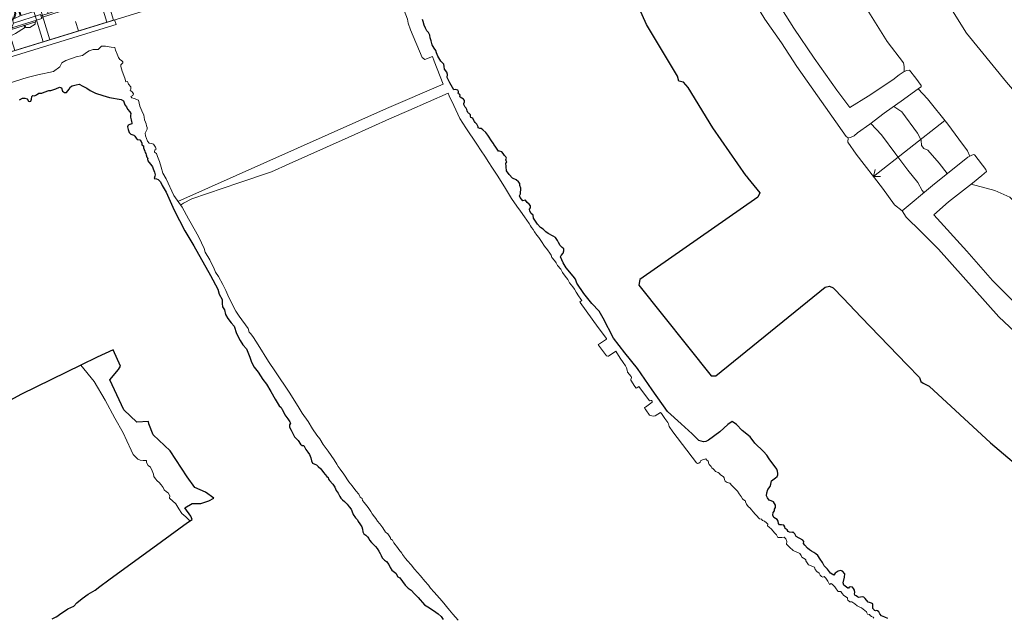
# Model space of a CAD drawing. Units: millimetres. Extents: x 2647 to 5689, y 1163 to 2245.
# Drawn here: x 2819 to 2829, y 1185 to 1191 of the extents above; entities that cross this region are included whole.
import ezdxf

# ---------------------------------------------------------------- set-up
doc = ezdxf.new("R2010")
doc.units = ezdxf.units.MM
doc.linetypes.add('TRATTEGGIATA2', pattern=[9.525, 6.35, -3.175])
for name, color, linetype, lineweight in [('PERSONE archweb.it', 7, 'Continuous', 5), ('PROG_ARCHITETTONICO_SOTTILI', 251, 'Continuous', 5), ('R_2_pianta ambulacro linee sezionate', 7, 'Continuous', 30), ('R_2_pianta ambulacro linee sottili', 7, 'Continuous', 5)]:
    doc.layers.add(name, color=color, linetype=linetype, lineweight=lineweight)

# ---------------------------------------------------------------- blocks, each defined once
blk = doc.blocks.new('gradino agevolato')
at = {"layer": 'PROG_ARCHITETTONICO_SOTTILI'}
for points in [[(5457528.8233, 1412.524), (5457528.556, 1413.4876)], [(5457528.8908, 1412.5427), (5457528.6235, 1413.5063)], [(5457528.2451, 1412.3637), (5457527.9779, 1413.3273)]]:
    blk.add_lwpolyline(points, dxfattribs=at)
at = {"layer": 'PROG_ARCHITETTONICO_SOTTILI', "linetype": 'TRATTEGGIATA2', "ltscale": 0.01}
blk.add_lwpolyline([(5457528.5342, 1412.4438), (5457528.267, 1413.4075)], dxfattribs=at)
blk = doc.blocks.new('A$C2C805036')
at = {"layer": 'PERSONE archweb.it'}
for p, q in [((0.52, 0.63), (0.458, 0.612)), ((0.564, 0.615), (0.52, 0.63)), ((0.684, 0.643), (0.575, 0.613)), ((0.814, 0.663), (0.684, 0.643)), ((0.816, 0.662), (0.713, 0.591)), ((0.815, 0.574), (0.841, 0.629)), ((0.841, 0.629), (0.816, 0.662)), ((0.038, 0.469), (0.038, 0.567)), ((0.038, 0.565), (0.371, 0.565)), ((0.038, 0.547), (0.038, 0.565)), ((0.371, 0.547), (0.038, 0.547)), ((0.166, 0.547), (0.166, 0.466)), ((0.29, 0.547), (0.29, 0.475)), ((0.703, 0.575), (0.371, 0.575)), ((0.371, 0.575), (0.371, 0.533)), ((0.371, 0.533), (0.673, 0.533)), ((0.443, 0.574), (0.443, 0.589)), ((0.443, 0.589), (0.712, 0.589)), ((0.458, 0.612), (0.449, 0.588)), ((0.56, 0.589), (0.564, 0.615)), ((0.575, 0.613), (0.571, 0.588)), ((0.673, 0.533), (0.672, 0.494)), ((0.69, 0.555), (0.673, 0.533)), ((0.734, 0.551), (0.69, 0.555)), ((0.713, 0.591), (0.696, 0.563)), ((0.74, 0.559), (0.696, 0.563)), ((0.753, 0.494), (0.734, 0.551)), ((0.759, 0.505), (0.74, 0.559)), ((0.759, 0.505), (0.815, 0.574)), ((0.984, 0.571), (0.813, 0.571)), ((0.822, 0.589), (0.984, 0.589)), ((0.918, 0.601), (0.828, 0.601)), ((0.984, 0.589), (0.984, 0.571)), ((0.021, 0.472), (0, 0.403)), ((0.114, 0.453), (0.021, 0.472)), ((0.114, 0.405), (0.114, 0.453)), ((0.184, 0.472), (0.123, 0.45)), ((0.124, 0.45), (0.124, 0.404)), ((0.255, 0.473), (0.184, 0.472)), ((0.256, 0.399), (0.255, 0.473)), ((0.265, 0.474), (0.424, 0.48)), ((0.265, 0.399), (0.265, 0.474)), ((0.424, 0.48), (0.571, 0.478)), ((0.571, 0.478), (0.571, 0.343)), ((0.579, 0.33), (0.58, 0.478)), ((0.58, 0.478), (0.647, 0.486)), ((0.619, 0.444), (0.603, 0.332)), ((0.627, 0.44), (0.612, 0.331)), ((0.647, 0.486), (0.619, 0.444)), ((0.672, 0.506), (0.627, 0.44)), ((0.672, 0.494), (0.665, 0.393)), ((0.772, 0.387), (0.753, 0.494)), ((0, 0.403), (0.114, 0.405)), ((0.038, 0.378), (0.038, 0.403)), ((0.166, 0.378), (0.038, 0.378)), ((0.124, 0.404), (0.215, 0.374)), ((0.166, 0.39), (0.166, 0.378)), ((0.215, 0.374), (0.256, 0.399)), ((0.571, 0.343), (0.265, 0.399)), ((0.571, 0.32), (0.265, 0.265)), ((0.29, 0.394), (0.29, 0.332)), ((0.29, 0.332), (0.29, 0.269)), ((0.571, 0.185), (0.571, 0.32)), ((0.579, 0.333), (0.58, 0.185)), ((0.619, 0.219), (0.603, 0.331)), ((0.627, 0.223), (0.612, 0.332)), ((0.021, 0.191), (0, 0.261)), ((0, 0.261), (0.114, 0.258)), ((0.114, 0.21), (0.021, 0.191)), ((0.166, 0.286), (0.038, 0.286)), ((0.038, 0.286), (0.038, 0.26)), ((0.114, 0.258), (0.114, 0.21)), ((0.184, 0.191), (0.123, 0.214)), ((0.124, 0.259), (0.215, 0.289)), ((0.124, 0.214), (0.124, 0.259)), ((0.166, 0.273), (0.166, 0.286)), ((0.215, 0.289), (0.256, 0.265)), ((0.256, 0.265), (0.255, 0.19)), ((0.265, 0.265), (0.265, 0.189)), ((0.647, 0.178), (0.619, 0.219)), ((0.672, 0.157), (0.627, 0.223)), ((0.672, 0.169), (0.665, 0.27)), ((0.772, 0.276), (0.753, 0.169)), ((0.038, 0.194), (0.038, 0.096)), ((0.038, 0.116), (0.038, 0.098)), ((0.371, 0.116), (0.038, 0.116)), ((0.166, 0.116), (0.166, 0.198)), ((0.255, 0.19), (0.184, 0.191)), ((0.265, 0.189), (0.424, 0.183)), ((0.29, 0.188), (0.29, 0.116)), ((0.371, 0.088), (0.371, 0.13)), ((0.371, 0.13), (0.673, 0.13)), ((0.424, 0.183), (0.571, 0.185)), ((0.58, 0.185), (0.647, 0.178)), ((0.673, 0.13), (0.672, 0.169)), ((0.69, 0.108), (0.673, 0.13)), ((0.734, 0.112), (0.69, 0.108)), ((0.753, 0.169), (0.734, 0.112)), ((0.759, 0.159), (0.74, 0.104)), ((0.759, 0.159), (0.815, 0.089)), ((0.038, 0.098), (0.371, 0.098)), ((0.703, 0.088), (0.371, 0.088)), ((0.443, 0.089), (0.443, 0.074)), ((0.443, 0.074), (0.712, 0.074)), ((0.458, 0.051), (0.449, 0.075)), ((0.52, 0.033), (0.458, 0.051)), ((0.564, 0.048), (0.52, 0.033)), ((0.56, 0.074), (0.564, 0.048)), ((0.575, 0.05), (0.571, 0.075)), ((0.684, 0.02), (0.575, 0.05)), ((0.814, 0), (0.684, 0.02)), ((0.74, 0.104), (0.696, 0.1)), ((0.713, 0.072), (0.696, 0.1)), ((0.816, 0.002), (0.713, 0.072)), ((0.984, 0.092), (0.813, 0.092)), ((0.815, 0.089), (0.841, 0.034)), ((0.841, 0.034), (0.816, 0.002)), ((0.822, 0.074), (0.984, 0.074)), ((0.918, 0.062), (0.828, 0.062)), ((0.984, 0.074), (0.984, 0.092))]:
    blk.add_line(p, q, dxfattribs=at)
for centre, radius, start, end in [((0.699, 0.328), 0.0729, 102.2208, 177.6905), ((0.699, 0.335), 0.0729, 182.3095, 257.7792), ((0.711, 0.267), 0.135, 67.1248, 101.7314), ((0.746, 0.351), 0.0445, 35.777, 67.1248), ((0.711, 0.326), 0.0878, 3.9269, 35.777), ((0.711, 0.338), 0.0878, 324.223, 356.0731), ((0.711, 0.396), 0.135, 258.2686, 292.8752), ((0.746, 0.312), 0.0445, 292.8752, 324.223)]:
    blk.add_arc(centre, radius, start, end, dxfattribs=at)

msp = doc.modelspace()

# ---------------------------------------------------------------- linework, layer by layer
at = {"layer": 'PROG_ARCHITETTONICO_SOTTILI'}
for points in [[(2804.9151, 1186.0271), (2827.6552, 1193.0168)], [(2804.2286, 1185.8161), (2819.6549, 1190.5578)], [(2804.2433, 1185.7684), (2819.6696, 1190.51), (2819.6549, 1190.5578)]]:
    msp.add_lwpolyline(points, dxfattribs=at)
at = {"layer": 'R_2_pianta ambulacro linee sezionate'}
for points in [[(2826.0004, 1188.9892), (2825.6678, 1189.4719), (2825.4175, 1189.8766), (2825.3712, 1189.9319), (2825.3245, 1189.9428), (2825.3104, 1189.9916), (2825.0005, 1190.509), (2824.8546, 1190.8355), (2824.5763, 1191.3592), (2824.4907, 1191.5379), (2824.4873, 1191.5492)], [(2827.4245, 1184.5447), (2827.394, 1184.5557), (2827.3612, 1184.5708), (2827.3434, 1184.5901), (2827.3335, 1184.6087), (2827.321, 1184.6205), (2827.3102, 1184.6227), (2827.2994, 1184.6208), (2827.2919, 1184.6233), (2827.2866, 1184.6318), (2827.2753, 1184.6429), (2827.2753, 1184.6633), (2827.2753, 1184.6891), (2827.2604, 1184.699), (2827.25, 1184.701), (2827.2391, 1184.7025), (2827.2267, 1184.7084), (2827.1974, 1184.7441), (2827.184, 1184.7592), (2827.1666, 1184.7599), (2827.1489, 1184.7564), (2827.1305, 1184.7543), (2827.1184, 1184.7599), (2827.1065, 1184.7706), (2827.0944, 1184.7772), (2827.0909, 1184.7897), (2827.094, 1184.8054), (2827.0892, 1184.8279), (2827.0815, 1184.8439), (2827.071, 1184.8572), (2827.0516, 1184.8617), (2827.0366, 1184.8576), (2827.029, 1184.8492), (2827.022, 1184.8482), (2826.9842, 1184.8788), (2826.9775, 1184.9022), (2826.9906, 1184.9601), (2826.9928, 1184.9907), (2826.9677, 1185.0185), (2826.948, 1185.024), (2826.9272, 1185.018), (2826.8972, 1184.9983), (2826.8808, 1184.9803), (2826.8474, 1184.9989), (2826.8174, 1185.0376), (2826.7846, 1185.0726), (2826.7687, 1185.1066), (2826.7462, 1185.138), (2826.7207, 1185.1751), (2826.7021, 1185.1937), (2826.6796, 1185.2065), (2826.6571, 1185.2182), (2826.6375, 1185.2329), (2826.6179, 1185.2495), (2826.5892, 1185.2784), (2826.5764, 1185.298), (2826.5804, 1185.3166), (2826.5706, 1185.3303), (2826.5049, 1185.3665), (2826.4893, 1185.3939), (2826.4697, 1185.4125), (2826.4627, 1185.4085), (2826.4373, 1185.4115), (2826.4236, 1185.4164), (2826.4119, 1185.434), (2826.3923, 1185.4487), (2826.3913, 1185.4653), (2826.3798, 1185.4805), (2826.3571, 1185.4846), (2826.3352, 1185.4859), (2826.3256, 1185.4962), (2826.3242, 1185.5223), (2826.3133, 1185.5394), (2826.2954, 1185.5476), (2826.2797, 1185.5579), (2826.2701, 1185.5812), (2826.2721, 1185.6093), (2826.2858, 1185.625), (2826.2865, 1185.6408), (2826.2968, 1185.6586), (2826.2953, 1185.6802), (2826.2768, 1185.7138), (2826.2535, 1185.7254), (2826.2329, 1185.7316), (2826.2164, 1185.7556), (2826.2055, 1185.7754), (2826.2089, 1185.807), (2826.2178, 1185.8392), (2826.2411, 1185.8679), (2826.248, 1185.8922), (2826.2542, 1185.9251), (2826.2967, 1185.9567), (2826.3111, 1185.971), (2826.3186, 1185.9861), (2826.3193, 1186.0005), (2826.3166, 1186.0238), (2826.3103, 1186.0441), (2826.2331, 1186.1468), (2826.2088, 1186.1847), (2826.1749, 1186.2199), (2826.0869, 1186.3037), (2826.0423, 1186.3673), (2825.9597, 1186.4322), (2825.9029, 1186.493), (2825.8596, 1186.5214), (2825.8163, 1186.4917), (2825.735, 1186.4191), (2825.6232, 1186.3348), (2825.5967, 1186.3216), (2825.573, 1186.3197), (2825.5266, 1186.331), (2825.4574, 1186.3992), (2825.3493, 1186.4985), (2825.2118, 1186.6223), (2825.0573, 1186.8395), (2824.909, 1187.056), (2824.7817, 1187.2121), (2824.6697, 1187.3597), (2824.5644, 1187.5598), (2824.5241, 1187.6296), (2824.4504, 1187.7092), (2824.3708, 1187.8089), (2824.2983, 1187.9122), (2824.2854, 1187.952), (2824.2629, 1187.9836), (2824.1914, 1188.0659), (2824.1623, 1188.1174), (2824.1348, 1188.1764), (2824.1406, 1188.1897), (2824.1629, 1188.2147), (2824.1693, 1188.2374), (2824.1676, 1188.256), (2824.153, 1188.2705), (2824.1326, 1188.2915), (2824.1157, 1188.32), (2824.1052, 1188.3403), (2824.0843, 1188.37), (2824.0616, 1188.3857), (2824.0125, 1188.411), (2823.9881, 1188.4284), (2823.9613, 1188.4529), (2823.9351, 1188.4721), (2823.906, 1188.5035), (2823.8657, 1188.5647), (2823.8598, 1188.5947), (2823.8396, 1188.6116), (2823.8266, 1188.6357), (2823.8246, 1188.654), (2823.8324, 1188.6683), (2823.8324, 1188.6885), (2823.82, 1188.7041), (2823.801, 1188.7239), (2823.7834, 1188.7474), (2823.7704, 1188.7409), (2823.758, 1188.7396), (2823.7306, 1188.7741), (2823.7247, 1188.7878), (2823.7325, 1188.809), (2823.7361, 1188.8657), (2823.7279, 1188.8923), (2823.7274, 1188.9122), (2823.7126, 1188.9306), (2823.6911, 1188.949), (2823.6521, 1188.9671), (2823.6199, 1189.0024), (2823.5913, 1189.0402), (2823.5853, 1189.1203), (2823.5946, 1189.1283), (2823.5902, 1189.1411), (2823.5865, 1189.1519), (2823.5914, 1189.166), (2823.5873, 1189.1804), (2823.5713, 1189.1932), (2823.5609, 1189.2156), (2823.5469, 1189.2304), (2823.5227, 1189.2367), (2823.5119, 1189.2387), (2823.4991, 1189.2579), (2823.479, 1189.288), (2823.4658, 1189.304), (2823.4618, 1189.3144), (2823.4494, 1189.332), (2823.4054, 1189.4), (2823.3852, 1189.4265), (2823.3551, 1189.4525), (2823.3394, 1189.4642), (2823.3232, 1189.4646), (2823.3097, 1189.4727), (2823.3071, 1189.4835), (2823.2999, 1189.4969), (2823.2931, 1189.5086), (2823.2833, 1189.5185), (2823.277, 1189.5274), (2823.2724, 1189.5376), (2823.2553, 1189.5645), (2823.2437, 1189.573), (2823.236, 1189.5775), (2823.232, 1189.5896), (2823.2302, 1189.6022), (2823.2244, 1189.6103), (2823.2181, 1189.6161), (2823.2113, 1189.6197), (2823.2055, 1189.6255), (2823.1961, 1189.6421), (2823.195, 1189.655), (2823.1876, 1189.6702), (2823.1781, 1189.6815), (2823.1708, 1189.6944), (2823.1651, 1189.7074), (2823.164, 1189.7175), (2823.1696, 1189.7338), (2823.1696, 1189.7479), (2823.1623, 1189.7597), (2823.1522, 1189.7676), (2823.1432, 1189.7715), (2823.1279, 1189.7796), (2823.1244, 1189.7865), (2823.1268, 1189.799), (2823.1209, 1189.809), (2823.1142, 1189.8135), (2823.1108, 1189.8155), (2823.1086, 1189.8213), (2823.1108, 1189.8315), (2823.1103, 1189.838), (2823.1075, 1189.8455), (2823.1034, 1189.8511), (2823.0797, 1189.859), (2823.062, 1189.8527), (2823.0238, 1189.9254), (2822.9965, 1189.9784), (2822.9994, 1190.009), (2822.9946, 1190.0329), (2822.9701, 1190.0622), (2822.9648, 1190.0895), (2822.9637, 1190.1114), (2822.9338, 1190.1424), (2822.9038, 1190.1933), (2822.8906, 1190.2263), (2822.8828, 1190.2503), (2822.8666, 1190.2725), (2822.8462, 1190.3048), (2822.8359, 1190.3472), (2822.8257, 1190.3765), (2822.8215, 1190.4047), (2822.8077, 1190.4311), (2822.7909, 1190.4455), (2822.7789, 1190.4737), (2822.7657, 1190.503), (2822.7543, 1190.5412), (2822.7501, 1190.5604)], [(2818.6979, 1189.7538), (2818.7298, 1189.7712), (2818.7515, 1189.7716), (2818.7752, 1189.7639), (2818.7907, 1189.7388), (2818.7994, 1189.7378), (2818.8119, 1189.7412), (2818.8182, 1189.761), (2818.8221, 1189.7856), (2818.8342, 1189.7963), (2818.8506, 1189.7943), (2818.8711, 1189.8046), (2818.8938, 1189.822), (2818.9228, 1189.822), (2818.947, 1189.8312), (2818.9953, 1189.8476), (2819.0122, 1189.8486), (2819.0224, 1189.8505), (2819.0651, 1189.8656), (2819.1009, 1189.8801), (2819.1222, 1189.8743), (2819.1323, 1189.84), (2819.1512, 1189.826), (2819.1719, 1189.8289), (2819.1995, 1189.8608), (2819.2106, 1189.883), (2819.228, 1189.8955), (2819.2669, 1189.9033), (2819.3002, 1189.9125), (2819.3346, 1189.8922), (2819.3771, 1189.8715), (2819.4075, 1189.8468), (2819.4628, 1189.8211), (2819.5353, 1189.7969), (2819.6049, 1189.7757), (2819.7216, 1189.7567), (2819.7428, 1189.7427), (2819.7586, 1189.7022), (2819.7731, 1189.682), (2819.7859, 1189.6604), (2819.8063, 1189.6318), (2819.8178, 1189.6169), (2819.8151, 1189.5966), (2819.8137, 1189.5782), (2819.8164, 1189.5653), (2819.8212, 1189.5511), (2819.8232, 1189.5355), (2819.8287, 1189.5219), (2819.8293, 1189.5124), (2819.8076, 1189.505), (2819.7909, 1189.4991), (2819.7852, 1189.4825), (2819.7895, 1189.4559), (2819.8014, 1189.425), (2819.818, 1189.4094), (2819.8465, 1189.398), (2819.857, 1189.3889), (2819.8713, 1189.3676), (2819.8817, 1189.3562), (2819.9094, 1189.3517), (2819.9227, 1189.3337), (2819.927, 1189.318), (2819.9298, 1189.3028), (2819.9436, 1189.29), (2819.9441, 1189.2829), (2819.9441, 1189.27), (2819.9527, 1189.2562), (2819.9569, 1189.2381), (2819.9617, 1189.2239), (2819.9688, 1189.2139), (2819.9712, 1189.2023), (2819.9783, 1189.1781), (2819.9893, 1189.1691), (2819.9869, 1189.1563), (2819.9874, 1189.1396), (2819.9993, 1189.1273), (2820.02, 1189.104), (2820.035, 1189.0791), (2820.0426, 1189.0604), (2820.0473, 1189.0431), (2820.0553, 1189.0266), (2820.0623, 1189.0011), (2820.0601, 1188.9878), (2820.0527, 1188.9647), (2820.0742, 1188.9611), (2820.0938, 1188.9528), (2820.1153, 1188.9289), (2820.132, 1188.8944), (2820.1736, 1188.8277), (2820.2546, 1188.6465), (2820.3617, 1188.4382), (2820.4513, 1188.2866), (2820.6178, 1187.9895), (2820.6926, 1187.8529), (2820.7065, 1187.8027), (2820.7366, 1187.7484), (2820.7343, 1187.7088), (2820.7403, 1187.6729), (2820.7575, 1187.6445), (2820.7696, 1187.5978), (2820.7927, 1187.5559), (2820.8264, 1187.5148), (2820.8548, 1187.479), (2820.8796, 1187.4069), (2820.9155, 1187.3367), (2820.9439, 1187.2926), (2820.9806, 1187.2507), (2821.0136, 1187.1695), (2821.0308, 1187.118), (2821.0577, 1187.0686), (2821.0959, 1187.0178), (2821.1454, 1186.945), (2821.1805, 1186.8957), (2821.2247, 1186.8247), (2821.2667, 1186.7452), (2821.2884, 1186.7123), (2821.3079, 1186.6802), (2821.3296, 1186.6622), (2821.3393, 1186.642), (2821.3506, 1186.6208), (2821.364, 1186.5887), (2821.3954, 1186.5491), (2821.4171, 1186.5192), (2821.4239, 1186.5057), (2821.4134, 1186.4878), (2821.4126, 1186.4646), (2821.4299, 1186.4361), (2821.4477, 1186.3948), (2821.4634, 1186.3697), (2821.4802, 1186.3519), (2821.5001, 1186.3325), (2821.5233, 1186.2939), (2821.5386, 1186.2799), (2821.5551, 1186.2796), (2821.5643, 1186.2668), (2821.5775, 1186.2408), (2821.5967, 1186.2144), (2821.6119, 1186.1918), (2821.6275, 1186.1586), (2821.6341, 1186.1277), (2821.6449, 1186.1023), (2821.6656, 1186.0948), (2821.6846, 1186.0882), (2821.7006, 1186.0696), (2821.7283, 1186.0454), (2821.7367, 1186.0338), (2821.755, 1186.0084), (2821.7873, 1185.9709), (2821.8024, 1185.9584), (2821.8027, 1185.9446), (2821.814, 1185.9288), (2821.8465, 1185.8939), (2821.8665, 1185.8634), (2821.8813, 1185.8299), (2821.9023, 1185.8011), (2821.9181, 1185.7683), (2821.9279, 1185.751), (2821.9452, 1185.7341), (2821.9653, 1185.7179), (2821.9906, 1185.6914), (2822.0108, 1185.664), (2822.0335, 1185.6421), (2822.0382, 1185.6259), (2822.0516, 1185.5879), (2822.0747, 1185.5544), (2822.0945, 1185.536), (2822.1028, 1185.5172), (2822.1182, 1185.493), (2822.1391, 1185.4655), (2822.1452, 1185.4401), (2822.1501, 1185.4154), (2822.1598, 1185.3952), (2822.1799, 1185.3815), (2822.1969, 1185.3638), (2822.2082, 1185.3464), (2822.2171, 1185.3299), (2822.2362, 1185.3067), (2822.2584, 1185.2841), (2822.2753, 1185.2676), (2822.2927, 1185.2462), (2822.3089, 1185.2186), (2822.3218, 1185.1964), (2822.3327, 1185.1746), (2822.3445, 1185.1528), (2822.3668, 1185.1306), (2822.387, 1185.1168), (2822.4089, 1185.0869), (2822.4235, 1185.0561), (2822.4413, 1185.0302), (2822.4794, 1185.0003), (2822.5013, 1184.963), (2822.5223, 1184.9508), (2822.5466, 1184.9155), (2822.5738, 1184.8779), (2822.6033, 1184.8478), (2822.6335, 1184.8279), (2822.669, 1184.7914), (2822.7043, 1184.7546), (2822.7684, 1184.681), (2822.8016, 1184.6597), (2822.8583, 1184.6221), (2822.9069, 1184.5905), (2822.9359, 1184.5636), (2822.9572, 1184.5349)], [(2826.0004, 1188.9892), (2826.0185, 1188.9667), (2826.1377, 1188.8191)], [(2826.1377, 1188.8191), (2826.1195, 1188.7765), (2824.9317, 1187.949), (2824.9231, 1187.8918), (2825.6487, 1186.9825), (2825.6963, 1186.9825), (2826.7947, 1187.8728), (2826.8387, 1187.8822), (2826.8755, 1187.8646), (2826.975, 1187.761)], [(2826.975, 1187.761), (2827.1573, 1187.5712), (2827.6189, 1187.0906), (2827.7443, 1186.9653), (2827.7567, 1186.9226), (2827.7787, 1186.906), (2827.8394, 1186.8757), (2828.4579, 1186.3071), (2828.8689, 1185.9595), (2829.2753, 1185.6551), (2829.6972, 1185.3392), (2830.0677, 1185.09), (2830.1168, 1185.057), (2830.175, 1185.0179), (2830.2255, 1184.9839), (2830.2721, 1184.9636), (2830.3749, 1184.9236), (2830.5249, 1184.8103), (2830.6036, 1184.771), (2830.7181, 1184.7138), (2830.7894, 1184.661), (2830.8337, 1184.6478)], [(2819.0285, 1184.5397), (2819.0677, 1184.559), (2819.0844, 1184.5699), (2819.1049, 1184.5872), (2819.1302, 1184.6022), (2819.1847, 1184.6406), (2819.2451, 1184.6682), (2819.2765, 1184.7003), (2819.3287, 1184.7448), (2819.389, 1184.789), (2819.4596, 1184.8269), (2819.5071, 1184.8647), (2819.5975, 1184.9327), (2819.7588, 1185.0476), (2820.0397, 1185.2548), (2820.3858, 1185.5089), (2820.4325, 1185.5387), (2820.4212, 1185.5725), (2820.3601, 1185.6564), (2820.435, 1185.6995), (2820.5213, 1185.6972), (2820.603, 1185.7267), (2820.653, 1185.7517), (2820.569, 1185.8129), (2820.4623, 1185.8606), (2820.3828, 1185.9649), (2820.2139, 1186.2275), (2820.0431, 1186.3883), (2819.9999, 1186.4975), (2819.9948, 1186.523), (2819.8779, 1186.5153), (2819.7482, 1186.6398), (2819.6076, 1186.9424), (2819.6948, 1187.0456), (2819.7144, 1187.0776), (2819.6395, 1187.2437), (2819.4811, 1187.1691), (2819.3138, 1187.0872), (2818.7197, 1186.7972), (2818.2612, 1186.5502)]]:
    msp.add_lwpolyline(points, dxfattribs=at)
at = {"layer": 'R_2_pianta ambulacro linee sottili'}
for p, q in [((2827.9975, 1189.5453), (2827.2802, 1188.9846)), ((2827.2802, 1188.9846), (2827.2966, 1189.0528)), ((2827.2802, 1188.9846), (2827.3503, 1188.9823))]:
    msp.add_line(p, q, dxfattribs=at)
for points in [[(2827.0073, 1192.5884), (2827.194, 1192.2036), (2827.4471, 1191.7263), (2827.6921, 1191.2732), (2827.8005, 1191.089), (2828.2152, 1190.4241), (2828.6162, 1189.9306), (2829.1824, 1189.2728), (2829.6764, 1188.7528), (2830.4016, 1188.0854), (2830.8846, 1187.733), (2831.168, 1187.5268), (2831.5276, 1187.3069), (2832.054, 1187.0048), (2832.5483, 1186.721)], [(2826.3398, 1192.3945), (2826.4197, 1192.12), (2826.523, 1191.891), (2826.7199, 1191.5362), (2826.9417, 1191.131), (2827.0101, 1191.0059), (2827.0511, 1190.9312), (2827.0566, 1190.8814), (2827.1009, 1190.8504), (2827.4182, 1190.3399), (2827.5813, 1190.1264), (2827.5904, 1190.0876), (2827.5883, 1190.0392)], [(2827.0075, 1189.3868), (2826.5113, 1190.0879), (2826.357, 1190.3267), (2826.1905, 1190.5656), (2826.0475, 1190.7994), (2825.878, 1191.0954), (2825.6579, 1191.4708), (2825.5345, 1191.7169), (2825.3709, 1192.1002)], [(2827.044, 1189.6761), (2826.911, 1189.8506), (2826.6854, 1190.1718), (2826.4798, 1190.475), (2826.3197, 1190.7281), (2826.1687, 1190.9887), (2825.9522, 1191.3596), (2825.7661, 1191.7141), (2825.6707, 1191.898), (2825.5324, 1192.1484)], [(2822.4161, 1191.2429), (2822.4161, 1191.2429), (2822.4232, 1191.2154), (2822.4359, 1191.1886), (2822.4449, 1191.1726), (2822.4545, 1191.1503), (2822.4602, 1191.1298), (2822.4686, 1191.0998), (2822.482, 1191.0436), (2822.537, 1190.8964), (2822.5074, 1190.806), (2822.5413, 1190.71), (2822.599, 1190.565), (2822.6039, 1190.5225), (2822.6296, 1190.4573), (2822.7465, 1190.179), (2822.7722, 1190.1602), (2822.8503, 1190.1889), (2822.8671, 1190.1404), (2822.9568, 1189.9117), (2822.3886, 1189.6675), (2820.2916, 1188.7331)], [(2823.1084, 1184.527), (2823.0531, 1184.5867), (2823.0212, 1184.6282), (2822.9453, 1184.7172), (2822.8646, 1184.8081), (2822.8285, 1184.8489), (2822.8083, 1184.8775), (2822.7727, 1184.9175), (2822.7271, 1184.9716), (2822.6677, 1185.0394), (2822.6341, 1185.0815), (2822.5979, 1185.1237), (2822.5792, 1185.1466), (2822.5462, 1185.1868), (2822.5397, 1185.1992), (2822.5117, 1185.2372), (2822.4963, 1185.2562), (2822.4617, 1185.3034), (2822.4475, 1185.3319), (2822.4279, 1185.3426), (2822.4284, 1185.355), (2822.3999, 1185.393), (2822.388, 1185.4025), (2822.3779, 1185.4096), (2822.3487, 1185.455), (2822.3196, 1185.4942), (2822.2976, 1185.5203), (2822.2804, 1185.5464), (2822.265, 1185.5642), (2822.2441, 1185.5947), (2822.228, 1185.6185), (2822.2025, 1185.6588), (2822.1637, 1185.7085), (2822.1471, 1185.7275), (2822.1412, 1185.7489), (2822.1239, 1185.7631), (2822.1073, 1185.7922), (2822.0776, 1185.8272), (2822.0424, 1185.8756), (2822.0092, 1185.9166), (2821.9581, 1185.9919), (2821.9211, 1186.045), (2821.9009, 1186.0705), (2821.8867, 1186.0931), (2821.8599, 1186.1358), (2821.7993, 1186.2239), (2821.7494, 1186.2916), (2821.7166, 1186.3482), (2821.6869, 1186.385), (2821.6435, 1186.4503), (2821.5983, 1186.5218), (2821.5406, 1186.6055), (2821.4978, 1186.6728), (2821.4083, 1186.8167), (2821.2705, 1187.0219), (2821.2028, 1187.1241), (2821.0963, 1187.2931), (2821.0515, 1187.3658), (2821.023, 1187.4038), (2821.0068, 1187.4208), (2820.9954, 1187.4579), (2820.908, 1187.5814), (2820.8726, 1187.6321), (2820.8413, 1187.6891), (2820.7909, 1187.7898), (2820.7728, 1187.8367), (2820.7414, 1187.8994), (2820.6977, 1187.9773), (2820.6701, 1188.0219), (2820.6558, 1188.0555), (2820.6101, 1188.1467), (2820.5634, 1188.2249), (2820.5549, 1188.26), (2820.5283, 1188.3161), (2820.4997, 1188.375), (2820.4692, 1188.4342), (2820.3979, 1188.5577), (2820.3332, 1188.6738), (2820.25, 1188.7924), (2820.1734, 1188.9587), (2820.1396, 1189.0162), (2820.1218, 1189.0769), (2820.105, 1189.1329), (2820.0872, 1189.1843), (2820.0762, 1189.2155), (2820.0567, 1189.2265), (2820.0604, 1189.2508), (2820.0728, 1189.2595), (2820.0668, 1189.2785), (2820.0448, 1189.3082), (2820.0265, 1189.3137), (2820.0022, 1189.3196), (2819.9866, 1189.3393), (2819.9664, 1189.3904), (2819.9606, 1189.4181), (2819.9678, 1189.4335), (2819.9764, 1189.4453), (2819.9829, 1189.459), (2819.9822, 1189.4748), (2819.9736, 1189.4913), (2819.9714, 1189.511), (2819.9656, 1189.5306), (2819.9552, 1189.5532), (2819.9527, 1189.5797), (2819.9491, 1189.5991), (2819.9286, 1189.6422), (2819.907, 1189.6905), (2819.8946, 1189.7502), (2819.8527, 1189.7676), (2819.8273, 1189.7746), (2819.8181, 1189.7861), (2819.8366, 1189.7964), (2819.8458, 1189.8126), (2819.8389, 1189.8241), (2819.8273, 1189.8379), (2819.8112, 1189.8471), (2819.8193, 1189.8598), (2819.8181, 1189.8852), (2819.7957, 1189.9111), (2819.7856, 1189.937), (2819.7675, 1189.9359), (2819.7568, 1189.9709), (2819.7296, 1190.0426), (2819.716, 1190.0887), (2819.7187, 1190.1046), (2819.739, 1190.1261), (2819.7364, 1190.1369), (2819.7244, 1190.1501), (2819.7067, 1190.1584), (2819.6934, 1190.1773), (2819.6789, 1190.2121), (2819.664, 1190.2524), (2819.657, 1190.28), (2819.6194, 1190.2836), (2819.5627, 1190.2935), (2819.5223, 1190.2921), (2819.4904, 1190.2609), (2819.4396, 1190.2577), (2819.3999, 1190.2466), (2819.3737, 1190.2284), (2819.3309, 1190.1983), (2819.2673, 1190.184), (2819.166, 1190.1483), (2819.1228, 1190.1242), (2819.1037, 1190.0848), (2819.0415, 1190.0391), (2818.8827, 1190.0036), (2818.7768, 1189.978), (2818.5964, 1189.9209)], [(2827.044, 1189.6761), (2827.2281, 1189.7898), (2827.474, 1189.9553), (2827.5379, 1190.0055), (2827.5883, 1190.0392), (2827.6149, 1190.0495), (2827.6419, 1190.0509), (2827.7049, 1189.9718), (2827.7602, 1189.8962), (2827.7615, 1189.8855), (2827.7419, 1189.873), (2827.5817, 1189.7565), (2827.3874, 1189.6181), (2827.2444, 1189.5091), (2827.119, 1189.4209), (2827.0858, 1189.3917), (2827.0496, 1189.3754), (2827.0253, 1189.3704), (2827.0075, 1189.3868)], [(2827.2849, 1184.5462), (2827.2779, 1184.5573), (2827.2594, 1184.5618), (2827.2489, 1184.5733), (2827.2404, 1184.5828), (2827.2199, 1184.5868), (2827.2139, 1184.6008), (2827.2103, 1184.6108), (2827.1777, 1184.6385), (2827.1612, 1184.652), (2827.1382, 1184.6595), (2827.118, 1184.6711), (2827.094, 1184.6911), (2827.0615, 1184.7121), (2827.0445, 1184.7121), (2827.0244, 1184.7271), (2827.0189, 1184.7416), (2827.0194, 1184.7521), (2826.9833, 1184.7753), (2826.9653, 1184.7943), (2826.9517, 1184.8153), (2826.9247, 1184.8143), (2826.9057, 1184.8408), (2826.8938, 1184.8618), (2826.8686, 1184.8856), (2826.8556, 1184.8961), (2826.8392, 1184.8852), (2826.8215, 1184.9179), (2826.8019, 1184.9474), (2826.7865, 1184.9642), (2826.7725, 1184.9589), (2826.7585, 1184.9638), (2826.7452, 1184.9792), (2826.7336, 1184.9986), (2826.7104, 1185.015), (2826.6957, 1185.0361), (2826.6891, 1185.0606), (2826.6288, 1185.0822), (2826.6133, 1185.1011), (2826.6023, 1185.1216), (2826.6007, 1185.1334), (2826.5936, 1185.1389), (2826.5597, 1185.1601), (2826.5534, 1185.1759), (2826.5393, 1185.1963), (2826.4747, 1185.2262), (2826.4353, 1185.2601), (2826.407, 1185.2892), (2826.4085, 1185.3175), (2826.4014, 1185.3435), (2826.3841, 1185.3592), (2826.3581, 1185.3561), (2826.321, 1185.3572), (2826.3068, 1185.3832), (2826.2903, 1185.3997), (2826.269, 1185.4225), (2826.2548, 1185.4414), (2826.2336, 1185.4603), (2826.2162, 1185.4745), (2826.2178, 1185.491), (2826.2061, 1185.5041), (2826.1868, 1185.5212), (2826.1653, 1185.5278), (2826.1554, 1185.5415), (2826.1339, 1185.5443), (2826.1012, 1185.5803), (2826.0908, 1185.5924), (2826.0715, 1185.615), (2826.0538, 1185.6337), (2826.0412, 1185.6524), (2826.0219, 1185.6673), (2826.0035, 1185.6923), (2825.9958, 1185.7166), (2825.9941, 1185.727), (2825.9831, 1185.7292), (2825.9655, 1185.7457), (2825.9522, 1185.7689), (2825.9324, 1185.7959), (2825.9136, 1185.8212), (2825.8778, 1185.8592), (2825.8562, 1185.8789), (2825.8365, 1185.9017), (2825.8103, 1185.9098), (2825.791, 1185.9241), (2825.7833, 1185.9399), (2825.7797, 1185.9558), (2825.7735, 1185.9666), (2825.7407, 1185.989), (2825.7346, 1186.0013), (2825.7183, 1186.0085), (2825.6924, 1186.02), (2825.682, 1186.0335), (2825.67, 1186.0459), (2825.6561, 1186.0563), (2825.6507, 1186.0698), (2825.6307, 1186.091), (2825.6244, 1186.1056), (2825.6244, 1186.1171), (2825.6179, 1186.1242), (2825.6027, 1186.1384), (2825.5946, 1186.1472), (2825.5617, 1186.1374), (2825.541, 1186.1279), (2825.5376, 1186.1134), (2825.5251, 1186.1039), (2825.5126, 1186.0998), (2825.5014, 1186.1073), (2825.2658, 1186.4196), (2825.2274, 1186.4708), (2825.2222, 1186.4978), (2825.2153, 1186.5114), (2825.1836, 1186.5539), (2825.1515, 1186.6029), (2825.1409, 1186.6132), (2825.0879, 1186.5809), (2825.0717, 1186.5773), (2825.0543, 1186.5809), (2825.0417, 1186.5832), (2825.0306, 1186.5868), (2824.9934, 1186.6403), (2824.9846, 1186.6531), (2824.9805, 1186.6613), (2824.9882, 1186.6665), (2825.0445, 1186.7074), (2825.0569, 1186.7155), (2825.0551, 1186.7254), (2825.0515, 1186.734), (2825.0432, 1186.7347), (2825.0294, 1186.7301), (2824.9214, 1186.8742), (2824.9012, 1186.8596), (2824.8969, 1186.8583), (2824.8837, 1186.8732), (2824.8416, 1186.9362), (2824.8409, 1186.9447), (2824.8478, 1186.9631), (2824.8469, 1186.9728), (2824.8103, 1187.0165), (2824.8038, 1187.0377), (2824.7984, 1187.0615), (2824.7899, 1187.0827), (2824.7652, 1187.1141), (2824.7354, 1187.16), (2824.69, 1187.2273), (2824.6184, 1187.1792), (2824.6096, 1187.1777), (2824.598, 1187.1806), (2824.5166, 1187.2885), (2824.5155, 1187.2945), (2824.526, 1187.3023), (2824.5988, 1187.3492), (2824.5967, 1187.3553), (2824.5135, 1187.4658), (2824.3318, 1187.7191), (2824.3314, 1187.7242), (2824.3487, 1187.7366), (2824.339, 1187.7516), (2824.3173, 1187.7846), (2824.2944, 1187.821), (2824.2755, 1187.8515), (2824.2604, 1187.8742), (2824.2417, 1187.8948), (2824.2268, 1187.9154), (2824.208, 1187.9483), (2824.183, 1187.9821), (2824.1562, 1188.0184), (2824.1373, 1188.051), (2824.1066, 1188.0882), (2824.0931, 1188.1153), (2824.0749, 1188.1387), (2824.0493, 1188.1712), (2824.0432, 1188.1929), (2824.0283, 1188.2118), (2824.0032, 1188.2478), (2823.976, 1188.2838), (2823.9443, 1188.332), (2823.9363, 1188.3416), (2823.9186, 1188.3714), (2823.898, 1188.3956), (2823.8756, 1188.4271), (2823.8611, 1188.4502), (2823.8453, 1188.4724), (2823.8355, 1188.4873), (2823.8218, 1188.5101), (2823.7723, 1188.5781), (2823.7334, 1188.6364), (2823.6981, 1188.6855), (2823.6445, 1188.7633), (2823.5713, 1188.8792), (2823.4977, 1188.9966), (2823.4444, 1189.078), (2823.4154, 1189.1248), (2823.3755, 1189.1868), (2823.3389, 1189.2411), (2823.2938, 1189.3078), (2823.1855, 1189.4723), (2823.1235, 1189.5674), (2823.0623, 1189.6974), (2823.0152, 1189.7927), (2823.0075, 1189.8195), (2822.6111, 1189.6474), (2822.4185, 1189.5622), (2822.2404, 1189.4815), (2822.0004, 1189.3755), (2821.7836, 1189.2773), (2821.4103, 1189.1108), (2821.2297, 1189.0314), (2820.904, 1188.9196), (2820.4306, 1188.7579), (2820.3467, 1188.715), (2820.3183, 1188.6951)], [(2827.7313, 1189.8653), (2827.8221, 1189.7628), (2828.0268, 1189.509), (2828.137, 1189.3586), (2828.2259, 1189.2421), (2828.2475, 1189.1868)], [(2827.4845, 1189.6873), (2827.5645, 1189.6322), (2827.7243, 1189.4204), (2827.7594, 1189.3494), (2827.7616, 1189.2951), (2827.7877, 1189.2636), (2827.8268, 1189.2473), (2827.9399, 1189.118), (2828.0227, 1189.0141)], [(2827.254, 1189.5164), (2827.3601, 1189.4025), (2827.505, 1189.2078), (2827.6248, 1189.0468), (2827.7266, 1188.9229), (2827.7692, 1188.8426), (2827.7866, 1188.8219)], [(2827.0253, 1189.3704), (2827.024, 1189.3268), (2827.1068, 1189.2064), (2827.3723, 1188.8667), (2827.4916, 1188.6992), (2827.5675, 1188.6373)], [(2828.37, 1188.9922), (2828.4173, 1189.0324), (2828.4108, 1189.0536), (2828.3005, 1189.1981), (2828.2907, 1189.203), (2828.2678, 1189.1965), (2828.2272, 1189.1772), (2827.8724, 1188.8942), (2827.5675, 1188.6373)], [(2828.37, 1188.9922), (2828.2757, 1188.918), (2828.0337, 1188.7275), (2827.8878, 1188.5983), (2827.8878, 1188.5983)], [(2828.2626, 1188.9077), (2828.5003, 1188.8425), (2828.6512, 1188.7746), (2828.8568, 1188.5788), (2829.1409, 1188.2952), (2829.3286, 1188.0998), (2829.3507, 1188.0584), (2829.3636, 1188.034), (2829.4156, 1188.034), (2829.8278, 1187.671), (2830.1712, 1187.3744), (2830.2333, 1187.3192), (2830.2598, 1187.2571), (2830.3148, 1187.252), (2830.3647, 1187.252), (2830.6781, 1187.008), (2830.7888, 1186.9202), (2830.9931, 1186.7865), (2831.2559, 1186.636), (2831.5061, 1186.4909), (2831.6826, 1186.3744), (2831.8049, 1186.2938), (2831.8165, 1186.2744), (2831.8207, 1186.2504)], [(2827.5675, 1188.6373), (2827.61, 1188.5765), (2827.7558, 1188.4308), (2827.934, 1188.2528), (2828.5398, 1187.5729), (2828.9685, 1187.171), (2829.3854, 1186.8365), (2829.7944, 1186.5535), (2830.1834, 1186.2591), (2830.5423, 1186.0153), (2830.9093, 1185.779), (2831.2753, 1185.5477), (2831.4638, 1185.425), (2831.5497, 1185.3759), (2831.5861, 1185.373)], [(2827.8878, 1188.5983), (2828.2185, 1188.2325), (2828.4763, 1187.9374), (2828.6751, 1187.7427), (2828.9133, 1187.5094), (2829.1822, 1187.2812), (2829.4214, 1187.0903), (2829.4908, 1187.0176), (2829.5374, 1186.9973), (2829.7333, 1186.8516), (2829.9862, 1186.6634), (2830.566, 1186.2464), (2830.8398, 1186.0753), (2831.0609, 1185.9274), (2831.263, 1185.808), (2831.3958, 1185.7274), (2831.4561, 1185.6871)], [(2819.3138, 1187.0872), (2819.4482, 1186.9228), (2819.5608, 1186.7358), (2819.6581, 1186.5568), (2819.7419, 1186.4083), (2819.7774, 1186.3276), (2819.8225, 1186.2353), (2819.8425, 1186.1912), (2819.8874, 1186.1429), (2819.9101, 1186.1333), (2819.9418, 1186.1312), (2819.9756, 1186.1298), (2819.9749, 1186.1112), (2819.9929, 1186.0802), (2820.0149, 1186.063), (2820.0315, 1186.0257), (2820.0453, 1185.994), (2820.0474, 1185.9706), (2820.0647, 1185.9449), (2820.0819, 1185.9277), (2820.1012, 1185.9084), (2820.1226, 1185.887), (2820.142, 1185.8605), (2820.1544, 1185.8343), (2820.1758, 1185.8171), (2820.1931, 1185.8068), (2820.2082, 1185.7764), (2820.2075, 1185.7523), (2820.2716, 1185.695), (2820.2986, 1185.6448), (2820.3303, 1185.5993), (2820.3697, 1185.5653), (2820.4092, 1185.5238)]]:
    msp.add_lwpolyline(points, dxfattribs=at)

# ---------------------------------------------------------------- block references
at = {"layer": 'PROG_ARCHITETTONICO_SOTTILI', "rotation": 1.584482058291778}
for p in [(-5452583.4505, -151127.056), (-5452584.0909, -151127.2529)]:
    msp.add_blockref('gradino agevolato', p, dxfattribs=at)
at = {"layer": 'PROG_ARCHITETTONICO_SOTTILI', "xscale": 0.9499999999999997, "yscale": 0.9499999999999997, "zscale": 0.9499999999999997, "rotation": 197.7724679824202}
msp.add_blockref('A$C2C805036', (2819.092, 1191.1996), dxfattribs=at)

doc.saveas('drawing.dxf')
